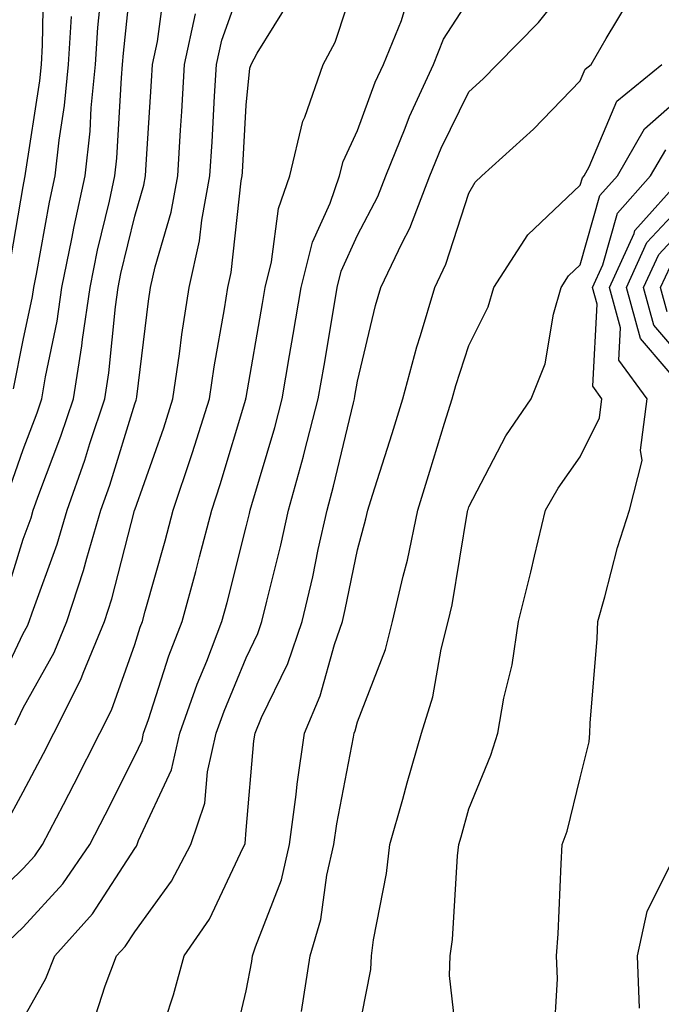
# Model space of a CAD drawing. Units: inches. Extents: x 1016003 to 1018643, y 7229258 to 7231898.
# Drawn here: x 1018398 to 1018455, y 7229808 to 7229896 of the extents above; entities that cross this region are included whole.
import ezdxf

# ---------------------------------------------------------------- set-up
doc = ezdxf.new("R2010")
doc.units = ezdxf.units.IN
doc.header["$MEASUREMENT"] = 0
doc.layers.add('Contour_10167229', color=7, linetype='Continuous', true_color=0xaf4b4e)

msp = doc.modelspace()

# ---------------------------------------------------------------- linework, layer by layer
at = {"layer": 'Contour_10167229'}
for points in [[(1018396.292, 7229843.678, 3007), (1018398.05, 7229849.313, 3007), (1018398.743, 7229851.227, 3007), (1018398.948, 7229851.92, 3007), (1018399.446, 7229853.317, 3007), (1018401.419, 7229858.551, 3007), (1018402.542, 7229861.92, 3007), (1018403.304, 7229866.666, 3007), (1018403.362, 7229867.233, 3007), (1018404.036, 7229871.92, 3007), (1018404.72, 7229875.25, 3007), (1018405.775, 7229879.645, 3007), (1018406.273, 7229881.92, 3007), (1018406.448, 7229883.522, 3007), (1018406.849, 7229890.719, 3007), (1018406.966, 7229891.92, 3007), (1018407.034, 7229892.936, 3007), (1018407.982, 7229901.852, 3007)], [(1018396.38, 7229823.59, 3004), (1018398.05, 7229826.647, 3004), (1018399.866, 7229830.104, 3004), (1018400.784, 7229831.92, 3004), (1018403.226, 7229836.744, 3004), (1018403.421, 7229837.291, 3004), (1018405.335, 7229841.92, 3004), (1018405.999, 7229843.971, 3004), (1018408.03, 7229851.901, 3004), (1018408.04, 7229851.93, 3004), (1018408.05, 7229851.959, 3004), (1018410.657, 7229859.313, 3004), (1018411.478, 7229861.92, 3004), (1018412.073, 7229865.943, 3004), (1018412.288, 7229867.682, 3004), (1018412.943, 7229871.92, 3004), (1018413.87, 7229876.1, 3004), (1018414.075, 7229877.945, 3004), (1018414.808, 7229881.92, 3004), (1018414.993, 7229884.977, 3004), (1018415.218, 7229889.088, 3004), (1018415.384, 7229891.92, 3004), (1018415.862, 7229894.108, 3004), (1018418.05, 7229900.24, 3004)], [(1018396.722, 7229873.248, 3010), (1018398.05, 7229880.963, 3010), (1018398.196, 7229881.774, 3010), (1018398.226, 7229881.92, 3010), (1018398.255, 7229882.125, 3010), (1018399.525, 7229890.445, 3010), (1018399.681, 7229891.92, 3010), (1018399.778, 7229893.649, 3010), (1018399.896, 7229900.074, 3010)], [(1018396.732, 7229813.238, 3002), (1018398.05, 7229814.508, 3002), (1018401.585, 7229818.385, 3002), (1018404.017, 7229821.92, 3002), (1018405.394, 7229824.576, 3002), (1018408.05, 7229829.879, 3002), (1018408.704, 7229831.266, 3002), (1018408.851, 7229831.92, 3002), (1018409.28, 7229833.151, 3002), (1018411.126, 7229838.844, 3002), (1018412.308, 7229841.92, 3002), (1018413.538, 7229846.432, 3002), (1018413.86, 7229847.731, 3002), (1018414.964, 7229851.92, 3002), (1018415.735, 7229854.235, 3002), (1018418.021, 7229861.891, 3002), (1018418.03, 7229861.92, 3002), (1018418.03, 7229861.94, 3002), (1018418.05, 7229862.027, 3002), (1018419.515, 7229870.455, 3002), (1018419.759, 7229871.92, 3002), (1018420.335, 7229874.205, 3002), (1018420.97, 7229879, 3002), (1018421.976, 7229881.92, 3002), (1018423.148, 7229886.822, 3002), (1018423.333, 7229887.203, 3002), (1018424.964, 7229891.92, 3002), (1018426.058, 7229893.912, 3002), (1018428.05, 7229900.026, 3002)], [(1018410.023, 7229803.893, 2999), (1018411.546, 7229808.424, 2999), (1018412.493, 7229811.92, 2999), (1018414.759, 7229815.211, 2999), (1018417.776, 7229821.647, 2999), (1018417.923, 7229821.92, 2999), (1018417.952, 7229822.018, 2999), (1018418.05, 7229823.199, 2999), (1018418.753, 7229831.217, 2999), (1018418.86, 7229831.92, 2999), (1018419.446, 7229833.317, 2999), (1018421.79, 7229838.18, 2999), (1018423.089, 7229841.92, 2999), (1018424.026, 7229845.943, 2999), (1018424.525, 7229848.395, 2999), (1018425.316, 7229851.92, 2999), (1018425.901, 7229854.068, 2999), (1018427.689, 7229861.559, 2999), (1018427.786, 7229861.92, 2999), (1018427.825, 7229862.145, 2999), (1018428.05, 7229863.492, 2999), (1018429.681, 7229870.289, 2999), (1018430.159, 7229871.92, 2999), (1018432.054, 7229875.924, 2999), (1018432.737, 7229877.233, 2999), (1018434.554, 7229881.92, 2999), (1018435.56, 7229884.41, 2999), (1018438.05, 7229889.459, 2999), (1018439.339, 7229890.631, 2999), (1018440.589, 7229891.92, 2999), (1018444.29, 7229895.68, 2999), (1018448.05, 7229900.367, 2999)], [(1018395.159, 7229834.811, 3006), (1018398.05, 7229840.856, 3006), (1018398.431, 7229841.539, 3006), (1018398.587, 7229841.92, 3006), (1018398.841, 7229842.711, 3006), (1018401.087, 7229848.883, 3006), (1018401.976, 7229851.92, 3006), (1018403.568, 7229856.402, 3006), (1018404.026, 7229857.897, 3006), (1018405.364, 7229861.92, 3006), (1018405.735, 7229864.235, 3006), (1018406.312, 7229870.182, 3006), (1018406.566, 7229871.92, 3006), (1018406.81, 7229873.16, 3006), (1018408.05, 7229878.297, 3006), (1018408.87, 7229881.1, 3006), (1018409.017, 7229881.92, 3006), (1018409.085, 7229882.955, 3006), (1018409.554, 7229890.416, 3006), (1018409.642, 7229891.92, 3006), (1018410.101, 7229893.971, 3006), (1018410.794, 7229899.176, 3006)], [(1018396.634, 7229853.336, 3008), (1018398.05, 7229857.36, 3008), (1018399.3, 7229860.67, 3008), (1018399.72, 7229861.92, 3008), (1018400.032, 7229863.902, 3008), (1018401.077, 7229868.893, 3008), (1018401.507, 7229871.92, 3008), (1018402.396, 7229876.266, 3008), (1018402.601, 7229877.369, 3008), (1018403.587, 7229881.92, 3008), (1018404.036, 7229885.934, 3008), (1018404.153, 7229888.024, 3008), (1018404.534, 7229891.92, 3008), (1018404.739, 7229895.231, 3008), (1018405.14, 7229899.01, 3008)], [(1018394.056, 7229815.914, 3003), (1018398.05, 7229819.781, 3003), (1018399.075, 7229820.895, 3003), (1018399.769, 7229821.92, 3003), (1018401.644, 7229825.514, 3003), (1018402.61, 7229827.36, 3003), (1018404.925, 7229831.92, 3003), (1018405.98, 7229833.99, 3003), (1018408.05, 7229839.879, 3003), (1018408.548, 7229841.422, 3003), (1018408.743, 7229841.92, 3003), (1018408.997, 7229842.867, 3003), (1018410.784, 7229849.186, 3003), (1018411.497, 7229851.92, 3003), (1018413.148, 7229856.822, 3003), (1018413.226, 7229857.096, 3003), (1018414.759, 7229861.92, 3003), (1018415.179, 7229864.791, 3003), (1018416.116, 7229869.986, 3003), (1018416.419, 7229871.92, 3003), (1018416.712, 7229873.258, 3003), (1018417.62, 7229881.49, 3003), (1018417.698, 7229881.92, 3003), (1018417.718, 7229882.252, 3003), (1018418.05, 7229888.268, 3003), (1018418.382, 7229891.588, 3003), (1018418.499, 7229891.92, 3003), (1018419.056, 7229892.926, 3003), (1018422.103, 7229897.867, 3003)], [(1018398.05, 7229806.285, 3001), (1018400.081, 7229809.889, 3001), (1018400.872, 7229811.92, 3001), (1018404.271, 7229815.699, 3001), (1018408.05, 7229821.559, 3001), (1018408.196, 7229821.774, 3001), (1018408.284, 7229821.92, 3001), (1018408.401, 7229822.272, 3001), (1018411.36, 7229828.61, 3001), (1018412.112, 7229831.92, 3001), (1018413.665, 7229836.305, 3001), (1018414.515, 7229838.385, 3001), (1018415.882, 7229841.92, 3001), (1018416.341, 7229843.629, 3001), (1018418.05, 7229850.416, 3001), (1018418.353, 7229851.617, 3001), (1018418.421, 7229851.92, 3001), (1018418.568, 7229852.438, 3001), (1018420.618, 7229859.352, 3001), (1018421.282, 7229861.92, 3001), (1018421.946, 7229865.817, 3001), (1018422.278, 7229867.692, 3001), (1018423.001, 7229871.92, 3001), (1018424.007, 7229875.963, 3001), (1018425.599, 7229879.469, 3001), (1018426.448, 7229881.92, 3001), (1018426.761, 7229883.209, 3001), (1018428.05, 7229885.983, 3001), (1018429.651, 7229890.318, 3001), (1018430.394, 7229891.92, 3001), (1018431.995, 7229895.865, 3001), (1018432.493, 7229897.477, 3001)], [(1018404.261, 7229805.709, 3000), (1018405.384, 7229809.254, 3000), (1018406.429, 7229811.92, 3000), (1018407.2, 7229812.77, 3000), (1018408.05, 7229814.098, 3000), (1018411.351, 7229818.619, 3000), (1018413.099, 7229821.92, 3000), (1018414.349, 7229825.621, 3000), (1018414.583, 7229828.453, 3000), (1018415.374, 7229831.92, 3000), (1018416.077, 7229833.893, 3000), (1018418.05, 7229838.688, 3000), (1018419.105, 7229840.865, 3000), (1018419.466, 7229841.92, 3000), (1018419.896, 7229843.766, 3000), (1018421.175, 7229848.795, 3000), (1018421.868, 7229851.92, 3000), (1018423.206, 7229856.764, 3000), (1018423.294, 7229857.164, 3000), (1018424.534, 7229861.92, 3000), (1018425.052, 7229864.918, 3000), (1018425.853, 7229869.723, 3000), (1018426.234, 7229871.92, 3000), (1018426.595, 7229873.375, 3000), (1018428.05, 7229876.588, 3000), (1018429.886, 7229880.084, 3000), (1018430.589, 7229881.92, 3000), (1018432.337, 7229886.207, 3000), (1018432.718, 7229887.252, 3000), (1018434.866, 7229891.92, 3000), (1018435.784, 7229894.186, 3000), (1018438.05, 7229897.692, 3000)], [(1018416.741, 7229803.229, 2998), (1018418.05, 7229808.785, 2998), (1018418.558, 7229811.412, 2998), (1018418.636, 7229811.92, 2998), (1018418.88, 7229812.75, 2998), (1018421.214, 7229818.756, 2998), (1018421.937, 7229821.92, 2998), (1018422.532, 7229826.402, 2998), (1018422.62, 7229827.35, 2998), (1018423.294, 7229831.92, 2998), (1018424.71, 7229835.26, 2998), (1018425.999, 7229839.869, 2998), (1018426.702, 7229841.92, 2998), (1018426.956, 7229843.014, 2998), (1018428.05, 7229848.365, 2998), (1018428.812, 7229851.158, 2998), (1018428.968, 7229851.92, 2998), (1018429.388, 7229853.258, 2998), (1018431.155, 7229858.815, 2998), (1018432.122, 7229861.92, 2998), (1018433.382, 7229866.588, 2998), (1018433.714, 7229867.584, 2998), (1018434.993, 7229871.92, 2998), (1018435.98, 7229873.99, 2998), (1018438.05, 7229880.358, 2998), (1018438.616, 7229881.354, 2998), (1018439.212, 7229881.92, 2998), (1018443.851, 7229886.119, 2998), (1018448.05, 7229890.455, 2998), (1018448.48, 7229891.49, 2998), (1018449.017, 7229891.92, 2998), (1018450.364, 7229894.235, 2998), (1018452.386, 7229897.584, 2998)], [(1018397.171, 7229862.799, 3009), (1018398.05, 7229867.174, 3009), (1018398.87, 7229871.1, 3009), (1018398.987, 7229871.92, 3009), (1018399.222, 7229873.092, 3009), (1018400.394, 7229879.576, 3009), (1018400.911, 7229881.92, 3009), (1018401.263, 7229885.133, 3009), (1018401.741, 7229888.229, 3009), (1018402.112, 7229891.92, 3009), (1018402.366, 7229896.236, 3009)], [(1018397.318, 7229832.652, 3005), (1018398.05, 7229834.176, 3005), (1018400.814, 7229839.156, 3005), (1018401.956, 7229841.92, 3005), (1018403.46, 7229846.51, 3005), (1018403.743, 7229847.613, 3005), (1018405.003, 7229851.92, 3005), (1018405.804, 7229854.166, 3005), (1018408.05, 7229861.471, 3005), (1018408.167, 7229861.803, 3005), (1018408.206, 7229861.92, 3005), (1018408.226, 7229862.096, 3005), (1018409.28, 7229870.69, 3005), (1018409.476, 7229871.92, 3005), (1018409.876, 7229873.746, 3005), (1018411.312, 7229878.658, 3005), (1018411.917, 7229881.92, 3005), (1018412.161, 7229886.031, 3005), (1018412.269, 7229887.701, 3005), (1018412.513, 7229891.92, 3005), (1018413.519, 7229896.451, 3005)], [(1018423.021, 7229806.949, 2997), (1018423.792, 7229811.92, 2997), (1018424.769, 7229815.201, 2997), (1018425.296, 7229819.166, 2997), (1018425.931, 7229821.92, 2997), (1018426.185, 7229823.785, 2997), (1018427.679, 7229831.549, 2997), (1018427.737, 7229831.92, 2997), (1018427.835, 7229832.135, 2997), (1018428.05, 7229832.926, 2997), (1018430.56, 7229839.41, 2997), (1018431.194, 7229841.92, 2997), (1018432.142, 7229846.012, 2997), (1018432.532, 7229847.438, 2997), (1018433.46, 7229851.92, 2997), (1018434.554, 7229855.416, 2997), (1018435.872, 7229859.742, 2997), (1018436.546, 7229861.92, 2997), (1018436.868, 7229863.102, 2997), (1018438.05, 7229866.715, 2997), (1018439.788, 7229870.182, 2997), (1018440.276, 7229871.92, 2997), (1018443.343, 7229876.627, 2997), (1018448.05, 7229881.09, 2997), (1018448.235, 7229881.735, 2997), (1018448.392, 7229881.92, 2997), (1018448.86, 7229882.731, 2997), (1018451.341, 7229888.629, 2997), (1018455.364, 7229891.92, 2997)], [(1018428.05, 7229804.635, 2996), (1018429.251, 7229810.719, 2996), (1018429.3, 7229811.92, 2996), (1018429.495, 7229813.365, 2996), (1018430.648, 7229819.322, 2996), (1018430.96, 7229821.92, 2996), (1018432.112, 7229825.983, 2996), (1018432.523, 7229827.447, 2996), (1018433.792, 7229831.92, 2996), (1018434.808, 7229835.162, 2996), (1018435.569, 7229839.44, 2996), (1018436.204, 7229841.92, 2996), (1018436.546, 7229843.424, 2996), (1018437.933, 7229851.803, 2996), (1018437.952, 7229851.92, 2996), (1018437.972, 7229851.998, 2996), (1018438.05, 7229852.233, 2996), (1018441.38, 7229858.59, 2996), (1018443.646, 7229861.92, 2996), (1018444.905, 7229865.065, 2996), (1018445.638, 7229869.508, 2996), (1018446.331, 7229871.92, 2996), (1018447.005, 7229872.965, 2996), (1018448.05, 7229873.951, 2996), (1018449.808, 7229880.162, 2996), (1018451.38, 7229881.92, 2996), (1018453.812, 7229886.158, 2996), (1018458.05, 7229889.869, 2996)], [(1018437.142, 7229802.828, 2995), (1018436.302, 7229810.172, 2995), (1018436.36, 7229811.92, 2995), (1018436.566, 7229813.404, 2995), (1018437.025, 7229820.895, 2995), (1018437.151, 7229821.92, 2995), (1018437.347, 7229822.623, 2995), (1018438.05, 7229825.113, 2995), (1018440.032, 7229829.938, 2995), (1018440.638, 7229831.92, 2995), (1018441.194, 7229835.065, 2995), (1018441.927, 7229838.043, 2995), (1018442.513, 7229841.92, 2995), (1018443.597, 7229846.373, 2995), (1018443.939, 7229847.809, 2995), (1018444.925, 7229851.92, 2995), (1018446.058, 7229853.912, 2995), (1018448.05, 7229856.725, 2995), (1018449.769, 7229860.201, 2995), (1018449.993, 7229861.92, 2995), (1018449.173, 7229863.043, 2995), (1018449.564, 7229870.406, 2995), (1018449.144, 7229871.92, 2995), (1018450.071, 7229873.942, 2995), (1018451.39, 7229878.58, 2995), (1018454.368, 7229881.92, 2995), (1018455.716, 7229884.254, 2995)], [(1018445.667, 7229804.303, 2994), (1018445.999, 7229809.869, 2994), (1018445.921, 7229811.92, 2994), (1018446.058, 7229813.912, 2994), (1018446.321, 7229820.192, 2994), (1018446.429, 7229821.92, 2994), (1018446.859, 7229823.111, 2994), (1018448.05, 7229827.916, 2994), (1018448.841, 7229831.129, 2994), (1018448.909, 7229831.92, 2994), (1018448.948, 7229832.818, 2994), (1018449.564, 7229840.406, 2994), (1018449.622, 7229841.92, 2994), (1018450.267, 7229844.137, 2994), (1018451.4, 7229848.57, 2994), (1018452.474, 7229851.92, 2994), (1018453.597, 7229856.373, 2994), (1018453.45, 7229857.32, 2994), (1018454.046, 7229861.92, 2994), (1018451.517, 7229865.387, 2994), (1018451.673, 7229868.297, 2994), (1018450.677, 7229871.92, 2994), (1018452.894, 7229876.764, 2994), (1018452.962, 7229877.008, 2994), (1018457.357, 7229881.92, 2994)], [(1018458.05, 7229861.949, 2993), (1018453.46, 7229867.33, 2993), (1018452.2, 7229871.92, 2993), (1018454.036, 7229875.934, 2993), (1018458.05, 7229880.25, 2993)], [(1018458.05, 7229864.557, 2992), (1018454.661, 7229868.531, 2992), (1018453.734, 7229871.92, 2992), (1018455.091, 7229874.879, 2992), (1018458.05, 7229878.072, 2992)], [(1018455.862, 7229869.733, 2991), (1018455.257, 7229871.92, 2991), (1018456.136, 7229873.834, 2991)], [(1018453.362, 7229807.233, 2993), (1018453.196, 7229811.92, 2993), (1018454.056, 7229815.914, 2993), (1018456.068, 7229819.938, 2993)]]:
    msp.add_polyline3d(points, dxfattribs=at)

doc.saveas('drawing.dxf')
